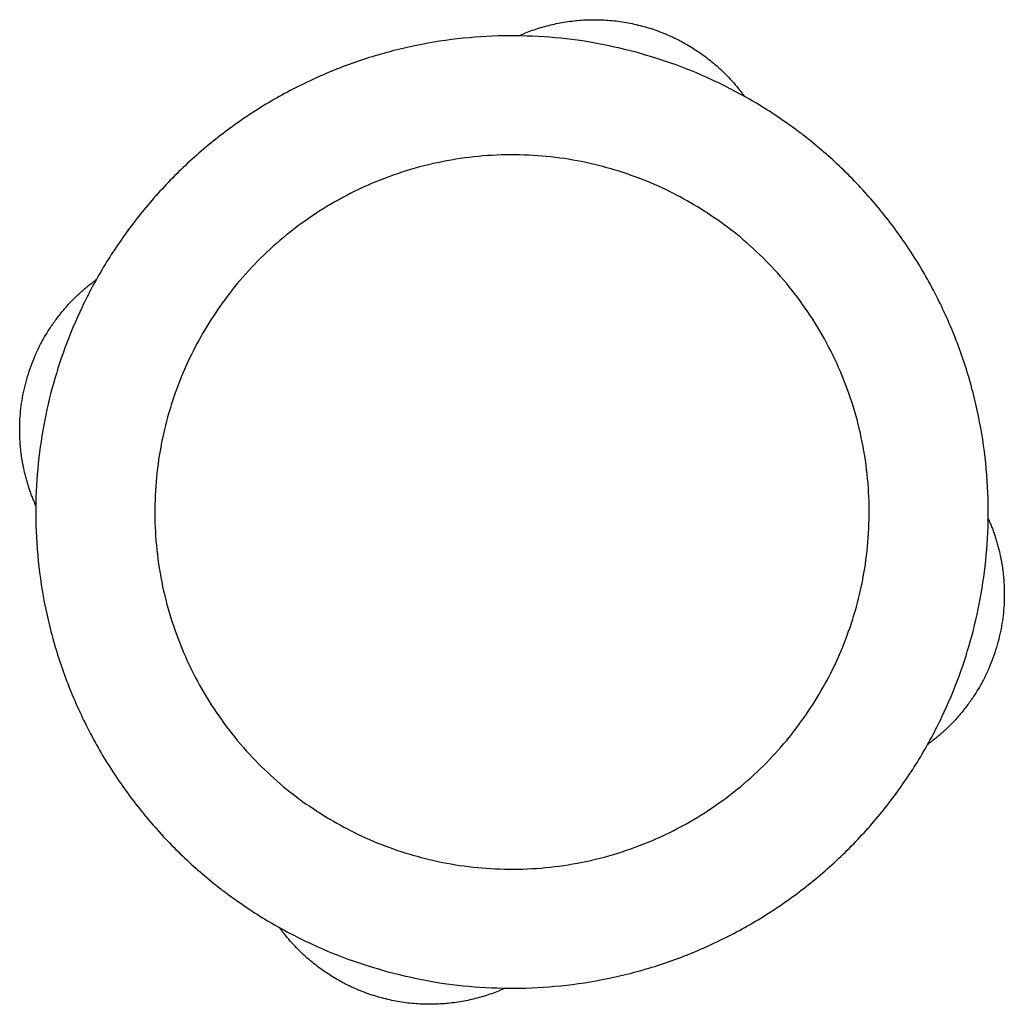
# Model space of a CAD drawing. Units: millimetres. Extents: x 857 to 2318, y 0 to 2249.
# Drawn here: x 1760 to 2318, y 0 to 558 of the extents above; entities that cross this region are included whole.
import ezdxf

# ---------------------------------------------------------------- set-up
doc = ezdxf.new("R2010")
doc.units = ezdxf.units.MM
doc.header["$MEASUREMENT"] = 0
doc.layers.add('Predefinito', color=7, linetype='Continuous')

msp = doc.modelspace()

# ---------------------------------------------------------------- linework, layer by layer
at = {"layer": 'Predefinito'}
for points, weights in [([(2043.01, 549.08), (2120.95, 583.84), (2171.06, 514.77)], [1, 0.776713635786, 1]), ([(1760.19, 325.69), (1760.19, 379.35), (1803.63, 410.87)], [1, 0.890850619027, 1]), ([(1769.32, 282.82), (1760.19, 303.28), (1760.19, 325.69)], [1, 0.978076118303, 1]), ([(2309.27, 275.38), (2318.4, 254.92), (2318.4, 232.51)], [1, 0.978076117971, 1]), ([(2318.4, 232.51), (2318.4, 178.85), (2274.96, 147.33)], [1, 0.890850619907, 1]), ([(2035.58, 9.13), (1957.64, -25.64), (1907.53, 43.44)], [1, 0.776713644571, 1])]:
    msp.add_rational_spline(points, weights, degree=2, dxfattribs=at)
for points, knots in [([(2109.18, 539.9), (1848.38, 609.78), (1778.49, 348.98), (1708.61, 88.18), (1969.41, 18.3)], [0, 0, 0, 424.115008, 424.115008, 848.230016, 848.230016, 848.230016]), ([(1969.41, 18.3), (2230.21, -51.58), (2300.09, 209.22), (2369.98, 470.02), (2109.18, 539.9)], [0, 0, 0, 424.115008, 424.115008, 848.230016, 848.230016, 848.230016]), ([(2140.54, 454.47), (1965.17, 555.72), (1863.92, 380.35), (1762.67, 204.98), (1938.04, 103.73)], [0, 0, 0, 318.086256, 318.086256, 636.172512, 636.172512, 636.172512]), ([(1938.04, 103.73), (2113.41, 2.48), (2214.66, 177.85), (2315.91, 353.22), (2140.54, 454.47)], [0, 0, 0, 318.086256, 318.086256, 636.172512, 636.172512, 636.172512])]:
    msp.add_rational_spline(points, [1, 0.707106781187, 1, 0.707106781187, 1], degree=2, knots=knots, dxfattribs=at)

doc.saveas('drawing.dxf')
